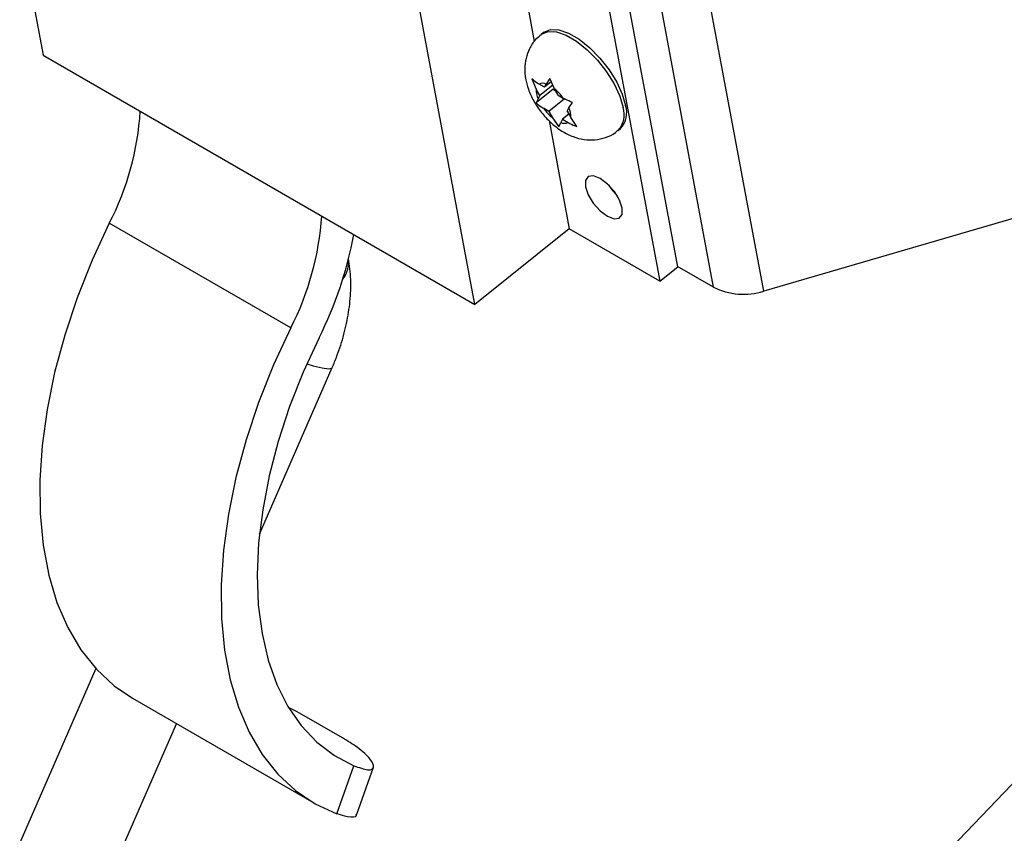
# Model space of a CAD drawing. Units: inches. Extents: x 0.1 to 24.4, y -0.1 to 8.4.
# Drawn here: x 8.6 to 8.8, y 5.1 to 5.3 of the extents above; entities that cross this region are included whole.
import ezdxf

# ---------------------------------------------------------------- set-up
doc = ezdxf.new("R2010")
doc.units = ezdxf.units.IN
doc.header["$MEASUREMENT"] = 0
doc.layers.add('FORMAT', color=7, linetype='Continuous')
doc.dimstyles.new('SLDDIMSTYLE3', dxfattribs={"dimtxt": 0.18, "dimasz": 0.08089192708333333, "dimexe": 0, "dimexo": 0.0625, "dimgap": 0, "dimtad": 0, "dimtih": 1, "dimtoh": 1, "dimdec": 0, "dimrnd": 1e-09, "dimzin": 0, "dimdsep": 46, "dimtxsty": 'Standard', "dimsah": 1, "dimcen": 0.09, "dimadec": 0, "dimazin": 0, "dimtfac": 0.08089192708333333, "dimtdec": 0, "dimtofl": 0, "dimtmove": 0, "dimatfit": 3, "dimfxl": 0, "dimfrac": 2, "dimtolj": 1, "dimtzin": 0, "dimarcsym": 0})

msp = doc.modelspace()

# ---------------------------------------------------------------- linework, layer by layer
at = {"color": 7, "linetype": 'Continuous', "lineweight": 25}
for p, q in [((8.691040877918578, 5.292623722917836), (8.697729823379344, 5.256747952997963)), ((8.725681366487214, 5.212836065364348), (8.712189106607664, 5.285201040033534)), ((8.708718545938256, 5.282418622391747), (8.722210764334687, 5.210053623774868)), ((8.732666833279826, 5.208876161089604), (8.719172914075532, 5.281250141711248)), ((8.742452991342484, 5.208108503189189), (8.728959072138188, 5.280482483810832)), ((8.686139066690782, 5.205511206628274), (8.672646806811231, 5.277876181297461)), ((8.599985287371942, 5.264857675960038), (8.601993360694646, 5.254087488724606)), ((8.69952427419736, 5.258530101219169), (8.699047052400836, 5.258147495442476)), ((8.601993360694646, 5.254087488724606), (8.686139066690782, 5.205511206628274)), ((8.697219575835014, 5.24948818415902), (8.698117975734817, 5.247496841993311)), ((8.700758863661184, 5.249542136279288), (8.700069953510376, 5.248467128701066)), ((8.701657263560987, 5.247550794113579), (8.700758863661184, 5.249542136279288)), ((8.70140895598375, 5.247444193739794), (8.698095906715716, 5.244787962230781)), ((8.698826035530255, 5.24624630018776), (8.698117975734817, 5.247496841993311)), ((8.699713670560778, 5.247831018883673), (8.698649333001132, 5.248445447878368)), ((8.70133738204797, 5.248259794227791), (8.698826035530255, 5.24624630018776)), ((8.701048141003442, 5.248901074530466), (8.699713670560778, 5.247831018883673)), ((8.699713670560778, 5.247831018883673), (8.700069953510376, 5.248467128701066)), ((8.70140895598375, 5.247444193739794), (8.701867619270084, 5.247179413060607)), ((8.702365323356425, 5.246300252308028), (8.701657263560987, 5.247550794113579)), ((8.698469711097538, 5.24561035803537), (8.698095906715716, 5.244787962230781)), ((8.698826035530255, 5.24624630018776), (8.698469711097538, 5.24561035803537)), ((8.703635111246392, 5.245572183917946), (8.70059000144148, 5.243130796955433)), ((8.702365323356425, 5.246300252308028), (8.70342966091607, 5.245685823313334)), ((8.70059000144148, 5.243130796955433), (8.699525663881834, 5.243745225950128)), ((8.704129335936159, 5.243184770029934), (8.704485613700365, 5.243820882840788)), ((8.704485613700365, 5.243820882840788), (8.705174523851174, 5.244895890419011)), ((8.70059000144148, 5.243130796955433), (8.701298061236917, 5.241880255149884)), ((8.701298061236917, 5.241880255149884), (8.702511566905704, 5.240141716370504)), ((8.703241654237125, 5.241600030379789), (8.702885371287529, 5.240963920562396)), ((8.704469305649361, 5.242584277513078), (8.703241654237125, 5.241600030379789)), ((8.703241654237125, 5.241600030379789), (8.70430599179677, 5.240985601385095)), ((8.704129335936159, 5.243184770029934), (8.704837349063087, 5.241934398882848)), ((8.706050854731876, 5.240195668490772), (8.704837349063087, 5.241934398882848)), ((8.700601907096521, 5.241343435806542), (8.704533096315009, 5.220258724300955)), ((8.702511566905704, 5.240141716370504), (8.702885371287529, 5.240963920562396)), ((8.714059730802232, 5.239422715823411), (8.714536911115639, 5.239805297652411)), ((8.81807514021563, 5.230117548902903), (8.742452991342484, 5.208108503189189)), ((8.650244968648437, 5.200926494822998), (8.614889630016386, 5.221336697371903)), ((8.704533096315009, 5.220258724300955), (8.686139066690782, 5.205511206628274)), ((8.722210764334687, 5.210053623774868), (8.704533096315009, 5.220258724300955)), ((8.722210764334687, 5.210053623774868), (8.725681366487214, 5.212836065364348)), ((8.732666833279826, 5.208876161089604), (8.725666183665801, 5.212917550088398)), ((8.64415817658129, 5.160743008432287), (8.65833416122182, 5.193195911148137)), ((8.612244866011125, 5.134524717621741), (8.597417928273316, 5.100581512429613)), ((8.619414898976531, 5.128730790405411), (8.654770237608583, 5.108320587856505)), ((8.651514866727938, 5.126109484576997), (8.650078096322078, 5.126834137722652)), ((8.660353702034124, 5.121006933565588), (8.651514866727938, 5.126109484576997)), ((8.614600168592789, 5.093075961638958), (8.628007844393487, 5.123770099550302)), ((8.659241578514532, 5.106219973379647), (8.662541809498913, 5.115594985553678)), ((8.663132399473218, 5.106122187885997), (8.666354185880303, 5.115274289999359))]:
    msp.add_line(p, q, dxfattribs=at)
at = {"color": 7, "linetype": 'Continuous', "lineweight": 25, "flags": 128}
for points in [[(8.69952427419736, 5.258530101219169), (8.69960562259296, 5.258592554937286), (8.700877946138553, 5.259096930748367), (8.70250780749808, 5.259024215083743), (8.70440056293643, 5.258378648476459), (8.706446136998359, 5.257197763706345), (8.708525649436705, 5.255550188879302), (8.710518322151623, 5.253531660136136), (8.71230827205127, 5.251259471494073), (8.713791537255009, 5.2488658317633), (8.714881832876127, 5.246489655571573), (8.715515897158738, 5.24426916555469)], [(8.71486921163729, 5.224301045723348), (8.714333996440942, 5.225864125255909), (8.713333952529757, 5.22750478676476), (8.712021312578264, 5.228972797995227), (8.710595921510379, 5.230045148253057), (8.70927474122184, 5.230558359889656), (8.70825894928175, 5.230434523778628), (8.707703189570912, 5.22969200858319), (8.707692077280514, 5.228444317195502), (8.70822728729147, 5.226881240656405), (8.709227331202655, 5.225240770760251), (8.71053997633954, 5.223772564923626), (8.711965362222035, 5.222700217659257), (8.713286547695962, 5.222187003029196), (8.714302334450661, 5.222311033746384), (8.714858094161501, 5.223053357329123), (8.71486921163729, 5.224301045723348)], [(8.712124683324458, 5.228875589051267), (8.712697891872063, 5.228023188402037), (8.713907202560481, 5.226652337542241)], [(8.614889630016386, 5.221336697371903), (8.611548289261458, 5.214115631333852), (8.60864065451163, 5.206813831702793), (8.606191159323764, 5.199492732007024), (8.604220420807813, 5.192213670326604), (8.602744907761863, 5.185037889324489), (8.60177710660462, 5.178025865586532), (8.601325106544213, 5.171236303693739), (8.601392724027551, 5.164726399678053), (8.601979378290977, 5.158550811115789), (8.603080132843376, 5.152761297849928), (8.604685778432414, 5.147406769885512), (8.606782750078304, 5.142532089818068), (8.609353500421877, 5.138178096750169), (8.612376375275213, 5.134381534448342), (8.61582602845284, 5.131174332756535), (8.619414898976531, 5.128730790405411)], [(8.650244968648437, 5.200926494822998), (8.64690362789351, 5.193705428784946), (8.643995993143681, 5.186403629153887), (8.641546497955815, 5.179082529458118), (8.639575759439865, 5.171803467777697), (8.638100246393915, 5.164627686775583), (8.637132445236672, 5.157615663037626), (8.636680445176264, 5.150826101144832), (8.636748062659603, 5.144316197129147), (8.637334716923029, 5.138140608566883), (8.638435471475427, 5.132351095301021), (8.640041117064465, 5.126996567336604), (8.642138088710356, 5.122121887269162), (8.644708839053928, 5.117767894201261), (8.647731713907262, 5.113971331899435), (8.65118136708489, 5.110764130207629), (8.655028760403779, 5.108173021821819), (8.659241578514532, 5.106219973379647)], [(8.655761725626554, 5.199003431173197), (8.652683055978684, 5.192329682156867), (8.650023448795043, 5.185580733738205), (8.647807213183139, 5.17881813921512), (8.646054634387973, 5.172103811536902), (8.644781724893331, 5.165499304779961), (8.644000141455543, 5.159064808188949), (8.64371697768789, 5.152859218050991), (8.643934847026845, 5.146939227527583), (8.644651799765835, 5.141358895533813), (8.645861240089, 5.136169598842968), (8.64755209200367, 5.131418211750347), (8.649708923789719, 5.127148710817917), (8.65231203096581, 5.123399923417336), (8.655337602221854, 5.120206198358836), (8.658757926834621, 5.11759656756619), (8.662541809498913, 5.115594985553678)]]:
    msp.add_lwpolyline(points, dxfattribs=at)
at = {"color": 8, "linetype": 'Continuous', "lineweight": 25, "flags": 128}
for points in [[(8.699046119030665, 5.258146836631753), (8.699128442279553, 5.258209973108285), (8.700400724342028, 5.258714324971672), (8.702030627184675, 5.258641633254744), (8.703923341139905, 5.257996042699764), (8.705968915201835, 5.25681515792965), (8.708048469123298, 5.255167607050303), (8.710041100355099, 5.253149054359442), (8.711831091737864, 5.250876889665074), (8.713314315458485, 5.248483225986607), (8.71440465256272, 5.246107073742572), (8.715038675362214, 5.243886559777996)], [(8.653393511424222, 5.193960408374129), (8.654643589647456, 5.193562608844297), (8.656372144531556, 5.193121810523873)], [(8.656372144531556, 5.193121810523873), (8.657609051864632, 5.192964738486983), (8.658262608027602, 5.193103156006423), (8.65833416122182, 5.193195911148137)]]:
    msp.add_lwpolyline(points, dxfattribs=at)
at = {"color": 7, "linetype": 'Continuous', "lineweight": 25}
for centre, radius, start, end in [((8.702145465475516, 5.247271735822705), 0.004033775700194063, 176.8009283976151, 204.3221504946025), ((8.699383116098707, 5.246918246925973), 0.001694337741799062, 66.08554702347676, 115.6631581359416), ((8.69559275813219, 5.240012623749156), 0.009674824987512206, 35.90109397921123, 51.18310387563762), ((8.707374274708156, 5.249429552392786), 0.00969083376236346, 215.9137917175519, 231.1704061373259), ((8.700811394863162, 5.242159791355377), 0.004032258546592056, 356.795648953883, 24.32742993844368), ((8.711271386886919, 5.242860757200653), 0.004472077988955733, 316.9034049260019, 18.35681523564874), ((8.565679874289243, 5.246703116271245), 0.05536294127394173, 332.7300078745412, 356.3266570316962), ((8.703572183195186, 5.242514473469544), 0.001695855216216294, 246.1092222359616, 295.6394829235683), ((8.601035212921303, 5.226292913722336), 0.05536294127393235, 332.7300078745402, 356.3266570316974), ((8.5897217176818, 5.23242627756153), 0.074016007120362, 333.1560293214836, 349.6571758187544), ((8.738494459951834, 5.220406012600216), 0.01291892830249708, 243.1862255681007, 287.8432113443699)]:
    msp.add_arc(centre, radius, start, end, dxfattribs=at)
at = {"color": 8, "linetype": 'Continuous', "lineweight": 25}
for centre, radius, start, end in [((8.710793450276686, 5.242478146845047), 0.004472757875907947, 316.9194595699705, 18.35398714498722), ((8.656298401562907, 5.213735232393116), 0.005242860156687043, 321.4174551355703, 8.169250179055359)]:
    msp.add_arc(centre, radius, start, end, dxfattribs=at)
at = {"color": 7, "linetype": 'Continuous', "lineweight": 25}
for points, knots in [([(8.699094156482019, 5.258084518035232), (8.698706129724522, 5.257780691536138), (8.697751586203752, 5.25703328015137), (8.69674316248766, 5.25540568546924), (8.696042606510309, 5.253489300051871), (8.695803062152967, 5.251508350868085), (8.695963436823986, 5.249477924282371), (8.696537388060502, 5.247349247131324), (8.697562182980947, 5.245135377515926), (8.699038323277875, 5.242937885239601), (8.700903324280896, 5.240911991414597), (8.70299948155547, 5.239283480802749), (8.705195936439516, 5.238171509108665), (8.707379802439686, 5.237597221010544), (8.709548354523317, 5.237521834344832), (8.711633597322427, 5.238002765089919), (8.713186553223395, 5.238674092544699), (8.713860766345139, 5.239322778137914), (8.714017848408602, 5.239473912650481)], [0, 0, 0, 0, 0.04298859338293125, 0.10575168461401, 0.1647353394302045, 0.2226571306677402, 0.2823364906318913, 0.3472204555467659, 0.4198442359698197, 0.4957587940558003, 0.5725191472849096, 0.6537531744780973, 0.7273810304138346, 0.792696698266308, 0.8555952096911243, 0.9181611973305387, 0.9809327235259411, 0.9999999999999999, 0.9999999999999999, 0.9999999999999999, 0.9999999999999999]), ([(8.698649333001132, 5.248445447878368), (8.698537158931178, 5.248511343174887), (8.698008199654746, 5.248822073884593), (8.697567118694085, 5.249194632451047), (8.697219575835014, 5.24948818415902)], [0, 0, 0, 0, 0.212065606846473, 1, 1, 1, 1]), ([(8.705174523851174, 5.244895890419011), (8.70469202501103, 5.245081511584513), (8.704079665854813, 5.245317091052953), (8.703543387178915, 5.245621309123574), (8.70342966091607, 5.245685823313334)], [0, 0, 0, 0, 0.787934393153527, 1, 1, 1, 1]), ([(8.698095906715716, 5.244787962230781), (8.69844348930132, 5.244494250687061), (8.698884620798982, 5.244121489166413), (8.69941350551229, 5.243811057826312), (8.699525663881834, 5.243745225950128)], [0, 0, 0, 0, 0.7879341816415997, 1, 1, 1, 1]), ([(8.70430599179677, 5.240985601385095), (8.704419733730129, 5.240921023792257), (8.70495608576572, 5.240616507046758), (8.705568395199364, 5.240381130062355), (8.706050854731876, 5.240195668490772)], [0, 0, 0, 0, 0.2120658183584004, 1, 1, 1, 1]), ([(8.65833416122182, 5.193195911148137), (8.65864954783148, 5.193949086704926), (8.659546013257353, 5.196089938046083), (8.660696335648609, 5.199699383851545), (8.661616076154898, 5.203986423041639), (8.662021607192168, 5.208264286211926), (8.661925742312194, 5.211769639774841), (8.66159774445621, 5.213800951205785), (8.661488060505295, 5.214480230838931)], [0, 0, 0, 0, 0.1056084828793411, 0.300185076602639, 0.4968681326204718, 0.6962808324695895, 0.8984349511570875, 1, 1, 1, 1]), ([(8.662541809498913, 5.115594985553678), (8.663550179641405, 5.115239700340326), (8.665567758966905, 5.11452883428935), (8.666667708806713, 5.115166417216479), (8.665979321116096, 5.116808247035124), (8.663725718618167, 5.118930149057783), (8.66135087502452, 5.120392786699331), (8.660353702034124, 5.121006933565588)], [0, 0, 0, 0, 0.2129153980369778, 0.4260079578506554, 0.6359146290912217, 0.8471242068156014, 0.9999999999999999, 0.9999999999999999, 0.9999999999999999, 0.9999999999999999]), ([(8.66295272830842, 5.106180895789449), (8.66297364497539, 5.106068456682018), (8.663083228349116, 5.105479383061946), (8.661713341576345, 5.105438310277322), (8.65996262020412, 5.105991953270157), (8.659241578514532, 5.106219973379647)], [0, 0, 0, 0, 0.1218401907464259, 0.6383263250015869, 1, 1, 1, 1])]:
    msp.add_open_spline(points, degree=3, knots=knots, dxfattribs=at)

# ---------------------------------------------------------------- leaders
at = {"layer": 'FORMAT'}
msp.add_leader([(8.692716253621839, 5.009382949918109), (9.230976793660602, 5.572276361914775)], dimstyle='SLDDIMSTYLE3', dxfattribs=at)

doc.saveas('drawing.dxf')
